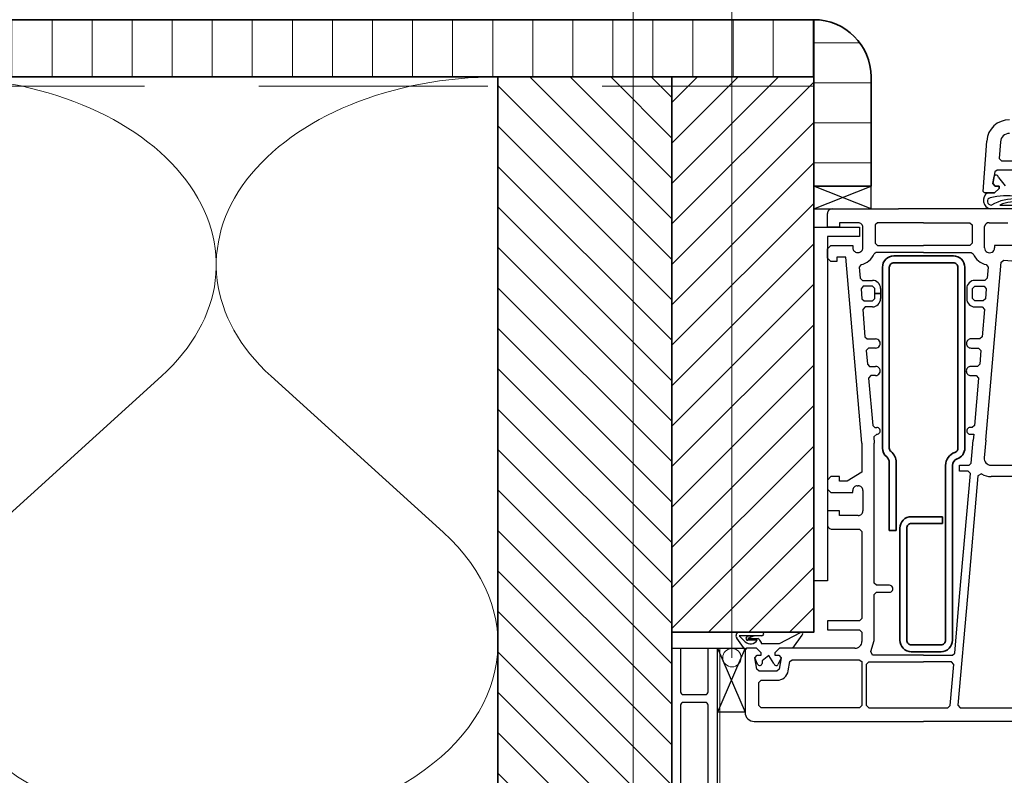
# Model space of a CAD drawing. Units: millimetres. Extents: x 20276 to 23680, y 3492 to 4327.
# Drawn here: x 20709 to 20924, y 3830 to 3995 of the extents above; entities that cross this region are included whole.
import ezdxf

# ---------------------------------------------------------------- set-up
doc = ezdxf.new("R2010")
doc.units = ezdxf.units.MM
doc.header["$LTSCALE"] = 5
doc.header["$MEASUREMENT"] = 0
doc.linetypes.add('DASHED', pattern=[0.75, 0.5, -0.25])
for name, color, linetype, lineweight in [('Aanzichtlijnen', 7, 'Continuous', 25), ('Arcering overigen', 8, 'Continuous', 0), ('Doorsnede hout etc.', 7, 'Continuous', 35), ('Doorsnede kunststof', 7, 'Continuous', 25), ('Doorsnede Renolit', 7, 'Continuous', 5), ('Hulplijnen', 7, 'Continuous', 5)]:
    doc.layers.add(name, color=color, linetype=linetype, lineweight=lineweight)

# ---------------------------------------------------------------- blocks, each defined once
blk = doc.blocks.new('A$C65890442')
at = {"lineweight": 25}
for p, q in [((57.99985309273688, 115.8110628000922), (58.77182574898689, 126.8493928782172)), ((61.76461406380622, 126.6400422922797), (61.51254840523688, 123.0354280344672)), ((61.51254840523688, 123.0354280344672), (62.01132770211188, 122.5005159250922)), ((61.04074664742438, 120.5005159250922), (60.54843707711189, 120.0874299875922)), ((64.95920367867438, 120.5005159250922), (61.04074664742438, 120.5005159250922)), ((62.01132770211188, 122.5005159250922), (64.95920367867438, 122.5005159250922)), ((60.54843707711189, 120.0874299875922), (60.10751910836188, 117.5874299875922)), ((60.11240192086188, 117.5941438547797), (60.37985797554938, 119.1214876047797)), ((61.33300610215155, 118.9100618235297), (62.83579059273688, 117.0730256907172)), ((60.10751910836188, 117.5874299875922), (60.59995074898688, 117.0005159250922)), ((60.60495563179938, 117.0071077219672), (60.11240192086188, 117.5941438547797)), ((60.49997516304938, 115.5072297922797), (61.50498004586189, 116.5071077219672)), ((61.49997516304939, 116.5005159250922), (60.50498004586188, 115.5003938547797)), ((60.59995074898688, 117.0005159250922), (61.49997516304939, 117.0005159250922)), ((61.50498004586189, 117.0071077219672), (60.60495563179938, 117.0071077219672)), ((61.49997516304939, 117.0005159250922), (61.49997516304939, 116.5005159250922)), ((61.50498004586189, 116.5071077219672), (61.50498004586189, 117.0071077219672)), ((58.30002399117439, 115.5005159250922), (57.99985309273688, 115.8110628000922)), ((60.50498004586188, 115.5003938547797), (58.30002399117439, 115.5005159250922)), ((58.95626779229132, 115.5071172587104), (58.95627399117438, 115.5071077219672)), ((58.95627399117438, 115.5071077219672), (60.49997516304938, 115.5072297922797)), ((24.99985309279509, 112.0002527109809), (39.49985309279509, 112.00023406135)), ((64.99985309279509, 112.0003137461372), (39.49985309279509, 112.0002950965063)), ((39.49985309279509, 112.0002950965063), (39.49985309279509, 112.0002950965063)), ((39.49985309279509, 112.00023406135), (39.49985309279509, 112.00023406135)), ((64.34164996773688, 112.0005159250922), (59.61911578804938, 112.0005159250922)), ((59.82688804299323, 112.8646948210425), (59.82687945992438, 112.8647737375922)), ((59.82687945992438, 112.8646516672797), (59.82687945992438, 112.8646516672797)), ((61.66037388474433, 112.8647773138709), (61.66037555367438, 112.8647737375922)), ((61.66037555367438, 112.8647737375922), (64.34164996773688, 112.8647737375922)), ((23.99985309279509, 108.0002527109809), (23.99985309279509, 111.0002527109809)), ((26.5999507490451, 108.0002527109809), (23.99985309279509, 108.0002527109809)), ((30.70004840529509, 109.0002527109809), (26.5999507490451, 109.0002527109809)), ((26.5999507490451, 109.0002527109809), (26.5999507490451, 108.0002527109809)), ((31.7000484052951, 103.5002527109809), (31.7000484052951, 108.0002527109809)), ((34.89975543654509, 109.0002527109809), (34.39975543654509, 108.5002527109809)), ((34.39975543654509, 108.5002527109809), (34.39975543654509, 104.5002527109809)), ((44.99985309279509, 109.0002527109809), (34.89975543654509, 109.0002527109809)), ((44.99985309279509, 109.0003137461372), (44.99985309279509, 109.0003137461372)), ((44.99985309279509, 109.0003137461372), (55.09995074904509, 109.0003137461372)), ((44.99985309279509, 109.0002527109809), (44.99985309279509, 109.0002527109809)), ((55.09995074904509, 109.0003137461372), (55.59995074904509, 108.5003137461372)), ((55.59995074904509, 108.5003137461372), (55.59995074904509, 104.5003137461371)), ((58.31137653029509, 103.5003137461371), (58.31186481154509, 108.1729211680122)), ((59.29965778029509, 109.0030755869575), (63.39975543654509, 109.0033655039497)), ((23.99985309279509, 103.2502527109809), (24.74985309279509, 104.0002527109809)), ((23.99985309279509, 101.2502527109809), (23.99985309279509, 103.2502527109809)), ((24.74985309279509, 104.0002527109809), (29.49985309279509, 104.0002527109809)), ((29.49985309279509, 104.0002527109809), (29.49985309279509, 103.5002527109809)), ((34.39975543654509, 104.5002527109809), (34.89975543654509, 104.0002527109809)), ((34.89975543654509, 104.0002527109809), (44.99985309279509, 104.0002527109809)), ((55.09995074904509, 104.0003137461372), (44.99985309279509, 104.0003137461372)), ((44.99985309279509, 104.0003137461372), (44.99985309279509, 104.0003137461372)), ((44.99985309279509, 104.0002527109809), (44.99985309279509, 104.0002527109809)), ((55.59995074904509, 104.5003137461371), (55.09995074904509, 104.0003137461372)), ((60.49985309279509, 104.0003137461372), (60.48813434279509, 103.5003137461371)), ((65.99985309279509, 104.0003747812934), (60.49985309279509, 104.0003137461372)), ((24.74985309279509, 100.5002527109809), (23.99985309279509, 101.2502527109809)), ((27.99985309279509, 101.5002527109809), (25.99985309279509, 101.5002527109809)), ((25.99985309279509, 101.5002527109809), (25.99985309279509, 100.5002527109809)), ((31.4998530927951, 60.84497927348093), (27.99985309279509, 101.5002527109809)), ((30.49985309279509, 102.5002527109809), (30.70004840529509, 102.5002527109809)), ((34.62289996779509, 102.5002527109809), (34.1561030927951, 102.1788415781684)), ((44.99985309279509, 102.5002527109809), (34.62289996779509, 102.5002527109809)), ((44.99985309279509, 102.5003137461371), (44.99985309279509, 102.5003137461371)), ((44.99985309279509, 102.5003137461371), (55.37680621779509, 102.5003137461371)), ((44.99985309279509, 102.5002527109809), (44.99985309279509, 102.5002527109809)), ((55.37680621779509, 102.5003137461371), (55.84360309279509, 102.1789026133246)), ((25.99985309279509, 100.5002527109809), (24.74985309279509, 100.5002527109809)), ((31.31627078688689, 99.85186766306833), (30.90122028029509, 99.31531618754343)), ((30.90122028029509, 99.31531618754343), (31.1165523115451, 96.85669802348094)), ((58.55649371779509, 61.49512575785593), (61.95639606154509, 100.3522424570747)), ((58.68344684279509, 99.85192679087596), (59.09848590529509, 99.31531618754343)), ((59.09848590529509, 99.31531618754343), (58.88315387404509, 96.85669802348094)), ((61.95639606154509, 100.3522424570747), (62.49789996779509, 100.8067102305121)), ((62.49789996779509, 100.8067102305121), (65.99985309279509, 100.5003747812934)), ((31.1165523115451, 96.85669802348094), (31.6145991865451, 96.40027712504343)), ((58.88315387404509, 96.85669802348094), (58.38510699904509, 96.40027712504343)), ((31.81577106154509, 95.10022829691843), (31.31772418654509, 94.55664919535593)), ((31.6145991865451, 96.40027712504343), (33.7996577802951, 96.40027712504343)), ((33.7996577802951, 95.10022829691843), (31.81577106154509, 95.10022829691843)), ((34.29965778029509, 94.60022829691842), (33.7996577802951, 95.10022829691843)), ((55.70004840529509, 94.60022829691842), (56.20004840529509, 95.10022829691843)), ((58.38510699904509, 96.40027712504343), (56.20004840529509, 96.40027712504343)), ((56.20004840529509, 95.10022829691843), (58.18393512404509, 95.10022829691843)), ((58.18393512404509, 95.10022829691843), (58.68198199904509, 94.55664919535593)), ((31.31772418654509, 94.55664919535593), (31.51010699904509, 92.35669802348093)), ((34.29965778029509, 93.50025271098093), (34.29965778029509, 94.60022829691842)), ((35.59995074904509, 93.50025271098093), (34.29965778029509, 93.50025271098093)), ((34.29965778029509, 92.40027712504343), (34.29965778029509, 93.50025271098093)), ((34.29965778029509, 93.50025271098093), (35.59995074904509, 93.50025271098093)), ((35.59995074904509, 94.60035036723093), (35.59995074904509, 93.50025271098093)), ((35.59995074904509, 93.50025271098093), (35.59995074904509, 92.40027712504343)), ((54.39999957717009, 94.60022829691842), (54.39975543654509, 93.50025271098093)), ((54.39975543654509, 93.50025271098093), (54.39975543654509, 93.50025271098093)), ((54.39975543654509, 93.50025271098093), (54.39975543654509, 93.50025271098093)), ((54.39975543654509, 93.50025271098093), (54.39975543654509, 92.40027712504343)), ((55.70004840529509, 93.50025271098093), (55.70004840529509, 94.60022829691842)), ((55.70004840529509, 93.50025271098093), (55.70004840529509, 93.50025271098093)), ((55.70004840529509, 92.40027712504343), (55.70004840529509, 93.50025271098093)), ((55.70004840529509, 93.50025271098093), (55.70004840529509, 93.50025271098093)), ((58.68198199904509, 94.55664919535593), (58.48959918654509, 92.35669802348093)), ((31.51010699904509, 92.35669802348093), (32.00815387404509, 91.90027712504344)), ((32.20981403029509, 90.60022829691844), (31.71127887404509, 90.05664919535593)), ((32.00815387404509, 91.90027712504344), (33.7996577802951, 91.90027712504344)), ((33.7996577802951, 90.60022829691844), (32.20981403029509, 90.60022829691844)), ((33.7996577802951, 91.90027712504344), (34.29965778029509, 92.40027712504343)), ((56.20004840529509, 91.90027712504344), (55.70004840529509, 92.40027712504343)), ((57.99155231154509, 91.90027712504344), (56.20004840529509, 91.90027712504344)), ((56.20004840529509, 90.59998415629342), (57.79038043654509, 90.60022829691844)), ((57.79038043654509, 90.60022829691844), (58.28842731154509, 90.05664919535593)), ((58.48959918654509, 92.35669802348093), (57.99155231154509, 91.90027712504344)), ((31.71127887404509, 90.05664919535593), (32.17954059279509, 84.05664919535594)), ((58.28842731154509, 90.05664919535593), (57.76352496779509, 84.05664919535594)), ((32.17954059279509, 84.05664919535594), (32.67758746779509, 83.60022829691843)), ((57.76352496779509, 84.05664919535594), (57.26547809279509, 83.60022829691843)), ((32.67758746779509, 83.60022829691843), (34.49985309279509, 83.60022829691843)), ((54.34409137404509, 82.60022829691843), (54.34409137404509, 82.60022829691843)), ((57.26547809279509, 83.60022829691843), (55.34409137404509, 83.60022829691843)), ((32.9402827802951, 81.60022829691843), (32.44174762404509, 81.05664919535593)), ((32.44174762404509, 81.05664919535593), (32.70444293654509, 78.05664919535593)), ((34.49985309279509, 81.60022829691843), (32.9402827802951, 81.60022829691843)), ((55.34409137404509, 81.60022829691843), (57.00278278029509, 81.60022829691843)), ((57.00278278029509, 81.60022829691843), (57.50082965529509, 81.05664919535593)), ((57.50082965529509, 81.05664919535593), (57.23813434279509, 78.05664919535593)), ((32.70444293654509, 78.05664919535593), (33.20248981154509, 77.60022829691843)), ((33.20248981154509, 77.60022829691843), (34.49985309279509, 77.60022829691843)), ((56.74008746779509, 77.60022829691843), (55.30551715529509, 77.60022829691843)), ((57.23813434279509, 78.05664919535593), (56.74008746779509, 77.60022829691843)), ((33.46469684279509, 75.60022829691843), (32.96664996779509, 75.05664919535593)), ((34.49985309279509, 75.60022829691843), (33.46469684279509, 75.60022829691843)), ((54.30551715529509, 76.60022829691843), (54.30551715529509, 76.60022829691843)), ((55.30551715529509, 75.60022829691843), (56.47788043654509, 75.60022829691843)), ((56.47788043654509, 75.60022829691843), (56.97592731154509, 75.05664919535593)), ((32.96664996779509, 75.05664919535593), (33.87241168654509, 64.70667360941843)), ((56.97592731154509, 75.05664919535593), (56.07065387404509, 64.70667360941843)), ((33.87241168654509, 64.70667360941843), (34.37045856154509, 64.25025271098093)), ((56.07065387404509, 64.70667360941843), (55.57211871779509, 64.25025271098093)), ((34.74985309279509, 62.75025271098093), (34.09116168654509, 62.20667360941843)), ((34.37045856154509, 64.25025271098093), (34.74985309279509, 64.25025271098093)), ((55.57211871779509, 64.25025271098093), (55.14975543654509, 64.25025271098093)), ((55.14975543654509, 62.75025271098093), (55.94467731154509, 62.75025271098093)), ((55.94467731154509, 62.75025271098093), (55.84653278029509, 61.49512575785593)), ((31.4998530927951, 60.84497927348093), (31.4998530927951, 54.50025271098093)), ((34.09116168654509, 62.20667360941843), (34.2000484052951, 60.84497927348093)), ((34.2000484052951, 30.25025271098093), (34.2000484052951, 60.84497927348093)), ((55.40561481154509, 56.45667360941843), (55.84653278029509, 61.49512575785593)), ((58.55649371779509, 61.49512575785593), (58.21860309279509, 57.63099001566843)), ((52.79965778029509, 54.70032595316843), (52.79965778029509, 56.00025271098093)), ((52.79965778029509, 56.00025271098093), (54.90756793654509, 56.00025271098093)), ((54.90756793654509, 56.00025271098093), (55.40561481154509, 56.45667360941843)), ((59.71274371779509, 56.00040529887156), (75.49985309279509, 56.00025271098093)), ((31.4998530927951, 54.50025271098093), (28.26352496779509, 52.50025271098093)), ((54.70639606154509, 54.70032595316843), (52.79965778029509, 54.70032595316843)), ((52.85532184279509, 27.30701540629343), (55.20444293654509, 54.15662478129343)), ((55.20444293654509, 54.15662478129343), (54.70639606154509, 54.70032595316843)), ((57.6287364546115, 54.08602999369577), (56.86899371779509, 53.68103884379343)), ((24.74985309279509, 53.50025271098093), (23.99985309279509, 52.75025271098093)), ((23.99985309279509, 52.75025271098093), (23.99985309279509, 50.75025271098093)), ((26.5999507490451, 53.50025271098093), (24.74985309279509, 53.50025271098093)), ((26.5999507490451, 52.50025271098093), (26.5999507490451, 53.50025271098093)), ((28.26352496779509, 52.50025271098093), (26.5999507490451, 52.50025271098093)), ((56.86899371779509, 53.68103884379343), (54.56186481154509, 27.30701540629343)), ((76.68832965529509, 53.50025271098093), (59.71274371779509, 53.50025271098093)), ((23.99985309279509, 50.75025271098093), (24.74985309279509, 50.00025271098093)), ((24.74985309279509, 50.00025271098093), (29.49985309279509, 50.00025271098093)), ((29.49985309279509, 50.00025271098093), (29.49985309279509, 50.50025271098093)), ((30.49985309279509, 51.50025271098093), (30.70004840529509, 51.50025271098093)), ((31.7000484052951, 50.50025271098093), (31.7000484052951, 46.00025271098092)), ((26.5999507490451, 46.00025271098092), (23.99985309279509, 46.00025271098092)), ((23.99985309279509, 46.00025271098092), (23.99985309279509, 43.00025271098093)), ((26.5999507490451, 45.00025271098093), (26.5999507490451, 46.00025271098092)), ((30.70004840529509, 45.00025271098093), (26.5999507490451, 45.00025271098093)), ((24.99985309279509, 42.00025271098093), (30.99985309279509, 42.00025271098093)), ((30.99985309279509, 42.00025271098093), (31.4998530927951, 41.50025271098093)), ((31.4998530927951, 41.50025271098093), (31.4998530927951, 22.50025271098093)), ((34.70004840529509, 29.75025271098093), (34.2000484052951, 30.25025271098093)), ((34.2000484052951, 27.75025271098093), (34.70004840529509, 28.25025271098093)), ((37.5496577802951, 29.75025271098093), (34.70004840529509, 29.75025271098093)), ((34.70004840529509, 28.25025271098093), (37.5496577802951, 28.25025271098093)), ((34.2000484052951, 17.70020388285593), (34.2000484052951, 27.75025271098093)), ((51.77475543654509, 14.95667360941843), (52.85532184279509, 27.30701540629343)), ((54.56186481154509, 27.30701540629343), (52.48276324904509, 3.54383181254343)), ((52.85532184279509, 27.30701540629343), (52.85532184279509, 27.30701540629343)), ((52.85532184279509, 27.30701540629343), (52.85532184279509, 27.30701540629343)), ((54.56186481154509, 27.30701540629343), (54.56186481154509, 27.30701540629343)), ((54.56186481154509, 27.30701540629343), (54.56186481154509, 27.30701540629343)), ((30.99985309279509, 22.00025271098093), (23.99985309279509, 22.00025271098093)), ((23.99985309279509, 22.00025271098093), (23.99985309279509, 20.00025271098093)), ((31.4998530927951, 22.50025271098093), (30.99985309279509, 22.00025271098093)), ((23.99985309279509, 20.00025271098093), (30.99985309279509, 20.00025271098093)), ((30.99985309279509, 20.00025271098093), (31.4998530927951, 19.50025271098093)), ((31.4998530927951, 19.50025271098093), (31.4998530927951, 17.50025271098093)), ((33.43735309279509, 15.28748415629343), (34.2000484052951, 17.70020388285593)), ((6.299657780295092, 16.00025271098093), (5.999853092795092, 15.70020388285593)), ((5.999853092795092, 15.70020388285593), (5.999853092795092, 2.00025271098093)), ((8.499853092795092, 16.00025271098093), (6.299657780295092, 16.00025271098093)), ((9.499853092795092, 15.00025271098093), (8.499853092795092, 16.00025271098093)), ((13.49985309279509, 16.00025271098093), (12.49985309279509, 15.00025271098093)), ((29.99985309279509, 16.00025271098093), (13.49985309279509, 16.00025271098093)), ((33.84702106154509, 14.50025271098093), (33.43735309279509, 15.28748415629343)), ((8.107274967795092, 13.91346071879343), (8.599950749045092, 14.50025271098093)), ((8.548192936545092, 11.41346071879343), (8.107274967795092, 13.91346071879343)), ((8.599950749045092, 14.50025271098093), (9.499853092795092, 14.50025271098093)), ((9.499853092795092, 14.50025271098093), (9.499853092795092, 15.00025271098093)), ((12.49985309279509, 15.00025271098093), (12.49985309279509, 14.50025271098093)), ((12.49985309279509, 14.50025271098093), (13.39975543654509, 14.50025271098093)), ((13.39975543654509, 14.50025271098093), (13.89243121779509, 13.91346071879343)), ((13.89243121779509, 13.91346071879343), (13.45151324904509, 11.41346071879343)), ((15.42085929549284, 11.06614779154734), (15.77719684279509, 13.08704470316843)), ((15.77719684279509, 13.08704470316843), (16.26987262404509, 13.50025271098093)), ((16.26987262404509, 13.50025271098093), (30.89340778029509, 13.50025271098093)), ((30.89340778029509, 13.50025271098093), (31.4998530927951, 13.10791872660593)), ((31.4998530927951, 13.10791872660593), (31.4998530927951, 3.50025271098093)), ((32.49985309279509, 12.50025271098093), (32.99985309279509, 13.00025271098093)), ((32.99985309279509, 13.00025271098093), (44.99985309279509, 13.00025271098093)), ((44.99985309279509, 14.50025271098093), (33.84702106154509, 14.50025271098093)), ((44.99985309279509, 14.50025271098093), (44.99985309279509, 14.50025271098093)), ((44.99985309279509, 14.50025271098093), (51.27670856154509, 14.50025271098093)), ((44.99985309279509, 14.50025271098093), (44.99985309279509, 14.50025271098093)), ((51.05795856154509, 13.00025271098093), (44.99985309279509, 13.00025271098093)), ((44.99985309279509, 13.00025271098093), (44.99985309279509, 13.00025271098093)), ((44.99985309279509, 13.00025271098093), (44.99985309279509, 13.00025271098093)), ((51.55600543654509, 12.45667360941843), (51.05795856154509, 13.00025271098093)), ((51.27670856154509, 14.50025271098093), (51.77475543654509, 14.95667360941843)), ((9.040868717795092, 11.00025271098093), (8.548192936545092, 11.41346071879343)), ((12.95883746779509, 11.00025271098093), (9.040868717795092, 11.00025271098093)), ((13.45151324904509, 11.41346071879343), (12.95883746779509, 11.00025271098093)), ((32.49985309279509, 3.50025271098093), (32.49985309279509, 12.50025271098093)), ((50.76840778029509, 3.45667360941843), (51.55600543654509, 12.45667360941843)), ((8.999853092795092, 8.50025271098093), (9.499853092795092, 9.00025271098093)), ((9.499853092795092, 9.00025271098093), (12.95883746779509, 9.00025271098093)), ((8.999853092795092, 3.50025271098093), (8.999853092795092, 8.50025271098093)), ((9.499853092795092, 3.00025271098093), (8.999853092795092, 3.50025271098093)), ((30.99985309279509, 3.00025271098093), (9.499853092795092, 3.00025271098093)), ((31.4998530927951, 3.50025271098093), (30.99985309279509, 3.00025271098093)), ((30.99985309279509, 3.00025271098093), (30.99985309279509, 3.00025271098093)), ((32.99985309279509, 3.00025271098093), (32.49985309279509, 3.50025271098093)), ((32.99985309279509, 3.00025271098093), (44.99985309279509, 3.00025271098093)), ((32.99985309279509, 3.00025271098093), (32.99985309279509, 3.00025271098093)), ((44.99985309279509, 3.00025271098093), (50.27036090529509, 3.00025271098093)), ((50.27036090529509, 3.00025271098093), (50.76840778029509, 3.45667360941843)), ((52.48276324904509, 3.54383181254343), (52.98081012404509, 3.00025271098093)), ((52.98081012404509, 3.00025271098093), (67.86411090529509, 3.00025271098093)), ((7.999853092795092, 0.0002527109809307), (44.99985309279509, 0.0002527109809307)), ((69.01498981154509, 9.409613995e-07), (44.99985309279509, 0.0002527109809307)), ((44.99985309279509, 0.0002527109809307), (44.99985309279509, 0.0002527109809307)), ((44.99985309279509, 0.0002527109809307), (44.99985309279509, 0.0002527109809307))]:
    blk.add_line(p, q, dxfattribs=at)
for p, q in [((33.49985310789998, 117.0002950965063), (20.99985310789998, 117.0002527109809)), ((33.49985310789998, 117.00023406135), (20.99985310789998, 117.0002527109809)), ((20.99985310789998, 117.0002527109809), (20.99985310789998, 112.0002527109809)), ((33.49985310789998, 112.00023406135), (20.99985310789998, 117.0002527109809)), ((20.99985310789998, 112.0002527109809), (33.49985310789998, 117.00023406135)), ((33.49985310789998, 112.00023406135), (33.49985310789998, 117.00023406135)), ((20.99985310789998, 112.0002527109809), (33.49985310789998, 112.00023406135)), ((20.99985309279509, 108.0002527109809), (30.99985309279509, 108.0002527109809)), ((20.99985309279509, 30.75019167582468), (20.99985309279509, 108.0002527109809)), ((30.99985309279509, 108.0002527109809), (30.99985309279509, 106.0002527109809)), ((30.99985309279509, 106.0002527109809), (23.99985309279509, 106.0002527109809)), ((23.99985309279509, 106.0002527109809), (23.99985309279509, 30.75019167582468)), ((23.99985309279509, 30.75019167582468), (20.99985309279509, 30.75019167582468)), ((6.08361006e-07, 16.00025271098093), (5.999853092795092, 16.00025271098093)), ((6.08361006e-07, 2.00025271098093), (6.08361006e-07, 16.00025271098093)), ((5.999853092795092, 16.00025271098093), (6.08361006e-07, 2.00025271098093)), ((6.08361006e-07, 16.00025271098093), (5.999853092795092, 2.00025271098093)), ((5.999853092795092, 16.00025271098093), (5.999853092795092, 2.00025271098093)), ((5.999853092795092, 2.00025271098093), (6.08361006e-07, 2.00025271098093))]:
    blk.add_line(p, q)
at = {"lineweight": 35}
for p, q in [((51.49960895217009, 101.7503137461372), (38.49960895217009, 101.7503137461372)), ((35.99960895217009, 99.25031374613718), (35.99960895217009, 59.75794314066843)), ((37.49960990584441, 59.75031374613718), (37.4996089521701, 99.25031374613718)), ((38.49960895217009, 100.2503137461371), (51.49960895217009, 100.2503137461371)), ((52.49960895217009, 99.25031374613718), (52.49960895217009, 59.75031374613718)), ((53.99960704482146, 59.75031374613718), (53.99960895217009, 99.25031374613718)), ((37.49960990584441, 56.62781618754343), (37.4996089521701, 41.75031374613718)), ((38.99960895217009, 41.75031374613718), (38.99960895217009, 56.62781618754343)), ((49.79966016448088, 55.96747683207468), (49.79965778029509, 17.75031374613718)), ((51.29965778029509, 17.75031374613718), (51.29965778029509, 55.96747683207468)), ((49.09946246779509, 44.75031374613718), (42.29965778029509, 44.75031374613718)), ((42.29965778029509, 43.25031374613717), (49.09946246779509, 43.25031374613717)), ((49.09946246779509, 43.25031374613717), (49.09946246779509, 44.75031374613718)), ((37.4996089521701, 41.75031374613718), (38.99960895217009, 41.75031374613718)), ((39.79965778029509, 42.25031374613718), (39.79965778029509, 17.75031374613718)), ((41.29965778029509, 17.75031374613718), (41.29965778029509, 42.25031374613718)), ((48.79965778029509, 16.75031374613718), (42.29965778029509, 16.75031374613718)), ((42.29965778029509, 15.25031374613718), (48.79965778029509, 15.25031374613718))]:
    blk.add_line(p, q, dxfattribs=at)
at = {"linetype": 'Continuous', "lineweight": 25}
for p, q in [((4.797582584982592, 19.50017808596567), (9.665990788107592, 19.50025271098093)), ((13.52792926467009, 17.00025271098093), (18.06381793654509, 19.47400759379343)), ((5.999853092795092, 15.67395876566843), (4.174291569357592, 18.19873903910593)), ((9.665990788107592, 18.71411989848093), (4.708593327170092, 18.71411989848093)), ((4.708593327170092, 18.71411989848093), (6.041601139670092, 17.39405153910593)), ((6.280382591849047, 18.41918657938913), (6.566381413107592, 18.71411989848093)), ((6.566381413107592, 18.71411989848093), (7.982397038107592, 18.71411989848093)), ((7.982397038107592, 18.71411989848093), (6.571142155295092, 18.13721560160593)), ((6.571142155295092, 18.13721560160593), (8.753515202170092, 18.13721560160593)), ((8.633418995505053, 17.73217211882547), (6.571142155295092, 17.73218630473093)), ((9.488711077337939, 17.30643974463419), (9.488622624045092, 17.00025271098093)), ((18.40482898390837, 18.88584183375314), (16.37485309279509, 16.00025271098093)), ((6.299535709924384, 15.99994753525789), (5.999731022424384, 15.66046999619539)), ((6.299657780295092, 16.00025271098093), (5.999853092795092, 15.70020388285593)), ((6.299901920920092, 16.00025271098093), (5.999853092795092, 15.67395876566843)), ((8.499731022424385, 15.99994753525789), (6.299535709924384, 15.99994753525789)), ((8.499853092795092, 16.00025271098093), (6.299657780295092, 16.00025271098093)), ((8.499853092795092, 16.00025271098093), (6.299901920920092, 16.00025271098093)), ((9.499731022424385, 14.99994753525789), (8.499731022424385, 15.99994753525789)), ((9.499853092795092, 15.00025271098093), (8.499853092795092, 16.00025271098093)), ((9.499853092795092, 15.00025271098093), (8.499853092795092, 16.00025271098093)), ((9.488622624045092, 17.00025271098093), (13.52792926467009, 17.00025271098093)), ((13.49973102242438, 15.99994753525789), (12.49973102242438, 14.99994753525789)), ((13.49985309279509, 16.00025271098093), (12.49985309279509, 15.00025271098093)), ((13.49985309279509, 16.00025271098093), (12.49985309279509, 15.00025271098093)), ((15.49973102242438, 15.99994753525789), (13.49973102242438, 15.99994753525789)), ((16.37485309279509, 16.00025271098093), (13.49985309279509, 16.00025271098093)), ((8.107274967795092, 13.91346071879343), (8.599950749045092, 14.50025271098093)), ((8.107274967795092, 13.91346071879343), (8.599828678732592, 14.50025271098093)), ((8.107274967795092, 13.91346071879343), (8.599828678674385, 14.49994753525789)), ((8.732530790930468, 12.53994439761118), (8.107274967795092, 13.91346071879343)), ((8.599828678732592, 14.50025271098093), (9.499853092795092, 14.50025271098093)), ((8.599828678674385, 14.49994753525789), (9.499731022424385, 14.49994753525789)), ((8.599950749045092, 14.50025271098093), (9.499853092795092, 14.50025271098093)), ((9.499731022424385, 14.49994753525789), (9.499731022424385, 14.99994753525789)), ((9.499853092795092, 14.50025271098093), (9.499853092795092, 15.00025271098093)), ((9.499853092795092, 14.50025271098093), (9.499853092795092, 15.00025271098093)), ((11.16916461623259, 14.43433474223093), (9.706151920920092, 13.26856325785593)), ((9.706151920920092, 13.26856325785593), (9.706151920920092, 12.70020388285593)), ((12.29359431899138, 12.70020388285593), (11.16916461623259, 14.43433474223093)), ((12.49973102242438, 14.99994753525789), (12.49973102242438, 14.49994753525789)), ((12.49973102242438, 14.49994753525789), (13.39963336617438, 14.49994753525789)), ((12.49985309279509, 15.00025271098093), (12.49985309279509, 14.50025271098093)), ((12.49985309279509, 15.00025271098093), (12.49985309279509, 14.50025271098093)), ((12.49985309279509, 14.50025271098093), (13.39975543654509, 14.50025271098093)), ((12.49985309279509, 14.50025271098093), (13.39987750685759, 14.50025271098093)), ((13.89243121779509, 13.91346071879343), (13.24692340529509, 12.48890017191843)), ((13.39963336617438, 14.49994753525789), (13.89243121779509, 13.91346071879343)), ((13.39975543654509, 14.50025271098093), (13.89243121779509, 13.91346071879343)), ((13.39987750685759, 14.50025271098093), (13.89243121779509, 13.91346071879343))]:
    blk.add_line(p, q, dxfattribs=at)
at = {"lineweight": 25}
for centre, radius, start, end in [((63.75974006155956, 126.5005145827654), 5.000100524449459, 89.99999167487319, 175.9989786473148), ((63.75974135179058, 126.5005157900796), 2.000000135012748, 90.00001614999564, 175.9996110077528), ((60.83298297546207, 118.9100618218417), 0.5000231266953917, 1.934330917e-07, 154.9864864252832), ((59.95798277837093, 113.8805207694877), 1.910300775292951, 121.6262139102911, 259.7822670816592), ((59.7393492950905, 113.6706808148792), 0.8107258813238145, 104.9396110110105, 276.1986404485007), ((63.14572748762657, 98.78847025802499), 16.07731025979261, 81.94237733903132, 102.9955236250987), ((64.8395739695661, 104.1553043163785), 10.04887245045779, 86.05540647450484, 119.9227253048616), ((24.99985307093812, 111.0002527328379), 0.9999999781430235, 89.99999874768748, 180.0000012523125), ((65.06222523012183, 105.2239446405783), 8.363905577970609, 81.47510043396969, 113.9995835821445), ((30.70004842715207, 108.0002527328379), 0.9999999781430235, 359.9999987476875, 90.00000125231252), ((59.29963250516085, 108.0003456506874), 1.00272993658855, 89.99855578434754, 170.0897296514671), ((30.49985307093812, 103.5002526891239), 0.9999999781430235, 179.9999987476875, 270.0000012523125), ((30.70004842715207, 103.5002526891239), 0.9999999781430235, 269.9999987476875, 1.2523125163e-06), ((59.39975543654509, 103.5003136985524), 1.088378906250001, 179.9999974953749, 2.5046250326e-06), ((30.69995220469355, 103.500369663443), 3.700191270936402, 279.5881012665101, 339.0746502961814), ((59.29971798177212, 103.500386805701), 3.700141969786949, 200.9249139501424, 260.4125148278821), ((33.79984081782095, 94.60016719380474), 1.800109940544441, 0.0058302351448529, 90.0058259095807), ((56.20004836594671, 94.60022833625226), 1.800048788783897, 89.99999874768748, 180.0000012523125), ((33.79977988995597, 92.40039915600755), 1.800170863232547, 269.9961134981286, 359.9961160027536), ((56.20004836594671, 92.40027708569504), 1.800292929401621, 179.9999987476875, 270.0000012523125), ((34.49985313650905, 82.60022829691843), 1, 269.9999974953749, 90.00000250462504), ((55.34409135218812, 82.6002283187754), 0.9999999781430235, 89.99999874768748, 180.0000012523125), ((55.34409135218812, 82.60022827506145), 0.9999999781430235, 179.9999987476875, 270.0000012523125), ((34.49985313650905, 76.60022829691843), 1, 269.9999974953749, 90.00000250462504), ((55.30551713343811, 76.6002283187754), 0.9999999781430235, 89.99999874768748, 180.0000012523125), ((55.30551713343811, 76.60022827506145), 0.9999999781430235, 179.9999987476875, 270.0000012523125), ((34.74985312558056, 63.50025271098093), 0.7500000000000008, 269.9999974953749, 90.00000250462504), ((55.14975540375963, 63.50025271098093), 0.7500000000000008, 89.99999749537497, 270.0000025046251), ((59.71275074252844, 57.50026104614335), 1.499855747295926, 174.9996959920316, 269.9997316491046), ((59.71264790695204, 57.499914438411), 3.999661728577628, 238.5991748146762, 270.0013725053362), ((30.49985307093812, 50.5002527328379), 0.9999999781430235, 89.99999874768748, 180.0000012523125), ((30.70004842715207, 50.5002527328379), 0.9999999781430235, 359.9999987476875, 90.00000125231252), ((30.70004842715207, 46.00025268912395), 0.9999999781430235, 269.9999987476875, 1.2523125163e-06), ((24.99985307093812, 43.00025268912395), 0.9999999781430235, 179.9999987476875, 270.0000012523125), ((37.54965781308056, 29.00025271098093), 0.7500000000000008, 269.9999974953749, 90.00000250462504), ((29.99985312558056, 17.50025267819546), 1.499999967214535, 269.9999987476875, 1.2523125163e-06), ((12.95881716966323, 11.50027655295525), 2.500023842056727, 270.0004651940791, 349.9999027916218), ((7.999853049081139, 2.000252667266977), 1.999999956286047, 179.9999987476875, 270.0000012523125)]:
    blk.add_arc(centre, radius, start, end, dxfattribs=at)
at = {"lineweight": 35}
for centre, radius, start, end in [((38.49960889752765, 99.25031380077962), 2.499999945357558, 89.99999874768748, 180.0000012523125), ((51.49960900681254, 99.25031380077962), 2.499999945357558, 359.9999987476875, 90.00000125231252), ((38.49960893031312, 99.25031376799417), 0.9999999781430235, 89.99999874768748, 180.0000012523125), ((51.49960897402706, 99.25031376799417), 0.9999999781430235, 359.9999987476875, 90.00000125231252), ((38.49961077655826, 59.75031284310353), 2.500013468640712, 179.8251271322266, 231.4319259724697), ((38.49961111379889, 59.75031240197677), 1.000001207945568, 179.9999229861153, 231.3182692771325), ((35.99961127774077, 56.62781470327718), 2.999997674436966, 2.83479530982e-05, 51.31764722374798), ((52.79965752837234, 55.96747682772366), 2.999997363891356, 108.9676171530431, 179.9999999166236), ((51.49960867390837, 59.7503136057112), 1.000000278261732, 288.962454827631, 8.0458160999e-06), ((51.49960858911436, 59.75031370577017), 2.499998455708036, 288.9657808400815, 9.254772923e-07), ((35.99961126688504, 56.62781488059227), 1.499998638965548, 4.99224129326e-05, 51.12761195434337), ((52.79967127575583, 55.9674665482944), 1.500013495495986, 108.9676069181531, 179.9996071924191), ((42.29965772565265, 42.25031380077962), 2.499999945357558, 89.99999874768748, 180.0000012523125), ((42.29965775843811, 42.25031376799416), 0.9999999781430235, 89.99999874768748, 180.0000012523125), ((42.29965772565265, 17.75031369149474), 2.499999945357558, 179.9999987476875, 270.0000012523125), ((42.29965775843811, 17.7503137242802), 0.9999999781430235, 179.9999987476875, 270.0000012523125), ((48.79965783493753, 17.75031369149474), 2.499999945357558, 269.9999987476875, 1.2523125163e-06), ((48.79965780215207, 17.7503137242802), 0.9999999781430235, 269.9999987476875, 1.2523125163e-06)]:
    blk.add_arc(centre, radius, start, end, dxfattribs=at)
at = {"linetype": 'Continuous', "lineweight": 25}
for centre, radius, start, end in [((4.797582561219314, 18.700203911887), 0.7999741740741838, 89.99999829828906, 218.8181993274964), ((9.665990758421685, 19.10718630473093), 0.3930664062500011, 270.0000043255641, 89.99999567443587), ((18.23434994142371, 19.17994006723711), 0.3399365747666978, 300.0994545612217, 120.1097731562819), ((7.187353092052944, 18.71411994168557), 1.747949691473553, 229.0436882888458, 325.8216221870375), ((6.571142205382784, 18.13721564079424), 0.4050293360633108, 135.8791472011087, 269.9999929146792), ((7.982396961142512, 16.71411972100577), 1.618587417168249, 21.46598136227346, 61.54852303457175), ((9.20615187614385, 12.70020391338585), 0.5000000447653301, 198.6943148735598, 359.9999965015291), ((12.7936764026781, 12.70020385164207), 0.5000820836984105, 179.9999964239891, 335.0050744287905)]:
    blk.add_arc(centre, radius, start, end, dxfattribs=at)
blk = doc.blocks.new('A$C0F354E6E')
at = {"color": 252}
for p, q in [((13.69421365963353, 27.0731580075153), (3.305786340366466, 41.19597263937612)), ((20.30578634036647, 27.0731580075153), (30.69421365963354, 41.19597263937612))]:
    blk.add_line(p, q, dxfattribs=at)
for centre, start, end in [((17, 51.26913064689142), 323.6626297687954, 216.3373702312358), ((0, 17), 270, 36.33737023120456), ((34, 17), 143.6626297687954, 270)]:
    blk.add_arc(centre, 17, start, end, dxfattribs=at)
blk = doc.blocks.new('TRG-ISO')
at = {"yscale": 0.96618357487921}
blk.add_blockref('A$C0F354E6E', (0, 0), dxfattribs=at)
blk = doc.blocks.new('A$C5901322C')
at = {"layer": 'Doorsnede kunststof'}
for points in [[(10.49999737178223, 67.54646630296429), (10.49999737178223, -5.088309081e-07), (8.599997371435165, -5.088309081e-07), (8.599997371435165, 0.8999994911691828, 0.4142135623730935), (7.999997371432982, 1.499999491169091), (3.199997371782956, 1.499999491169091, 0.4142135623730951), (2.599997371780773, 0.8999994911691828), (2.599997371780773, -5.088309081e-07), (0.4999973717822286, -5.088309081e-07), (0.4999973717822286, 67.54646630296429)], [(8.599997371435165, 67.54646630296429), (8.599997371435165, 58.00947551826403, -0.4142135623730951), (7.999997371432982, 57.40947551826412), (3.199997371782956, 57.40947551826412, -0.4142135623730951), (2.599997371780773, 58.00947551826403), (2.599997371780773, 67.54646630296429)]]:
    blk.add_lwpolyline(points, format="xyb", dxfattribs=at)
for points in [[(2.599997371780773, 31.36184801792479), (2.599997371780773, 55.11582495456469, -0.4142135623730951), (3.199997371782956, 55.7158249545646), (7.999997371432982, 55.7158249545646, -0.4142135623730935), (8.599997371435165, 55.11582495456423), (8.599997371435165, 31.36184801792479, -0.4142135623730951), (7.999997371432982, 30.76184801792488), (3.199997371782956, 30.76184801792488, -0.4142135623730966)], [(8.599997371435165, 3.787210318885627), (8.599997371435165, 28.47463719020834, 0.4142135623730935), (7.999997371432982, 29.07463719020871), (3.199997371782956, 29.07463719020871, 0.4142135623730951), (2.599997371780773, 28.47463719020879), (2.599997371780773, 3.787210318885627, 0.4142135623730951), (3.199997371782956, 3.187210318885263), (7.999997371432982, 3.187210318885263, 0.4142135623730951)]]:
    blk.add_lwpolyline(points, format="xyb", close=True, dxfattribs=at)
at = {"layer": 'Doorsnede Renolit'}
blk.add_lwpolyline([(-2.6282177714e-06, 67.54646630296429), (-2.6282177714e-06, -5.088309081e-07)], dxfattribs=at)

msp = doc.modelspace()

# ---------------------------------------------------------------- hatches: boundary and pattern name
h = msp.add_hatch()
h.set_pattern_fill('ANSI31', color=256, scale=50, style=0)
h.set_pattern_definition([(45, (-1148, 0), (-4.419417382415921, 4.419417382415922), [])])
h.paths.add_polyline_path([(20851.3171938547, 3861.186059156371), (20882.31705653791, 3861.186059156371), (20882.31703564045, 3982.549373490428), (20851.31717295725, 3982.549373490428)])
at = {"layer": 'Arcering overigen'}
h = msp.add_hatch(dxfattribs=at)
h.set_pattern_fill('ANSI31', color=256, scale=70, angle=405, style=0)
h.set_pattern_definition([(90, (26770.91550633367, -14031.38805399827), (-8.75, 3.2e-15), [])])
edge = h.paths.add_edge_path()
edge.add_line((20311.08824473587, 3982.549373490428), (20882.31703564046, 3982.549373490428))
edge.add_line((20882.31703564045, 3982.549373490428), (20882.31703564045, 3995.049561732367))
edge.add_line((20882.31703564045, 3995.049561732367), (20311.08824473587, 3995.049561732367))
h = msp.add_hatch(dxfattribs=at)
h.set_pattern_fill('ANSI31', color=256, scale=70, angle=315, style=0)
h.set_pattern_definition([(0, (-1155.000137316794, 0), (2.7e-15, 8.75), [])])
edge = h.paths.add_edge_path()
edge.add_line((20894.81703564045, 3958.686123015315), (20894.81703564045, 3982.549561732367))
edge.add_arc((20882.31703564045, 3982.549561732367), 12.5, 0, 90)
edge.add_line((20882.31703564045, 3995.049561732367), (20882.31703564045, 3958.686123015315))
edge.add_line((20882.31703564045, 3958.686123015315), (20894.81703564045, 3958.686123015315))
h = msp.add_hatch(dxfattribs=at)
h.set_pattern_fill('ANSI31', color=256, scale=50, angle=90, style=0)
h.set_pattern_definition([(135, (-1148, 0), (-4.419417382415922, -4.419417382415921), [])])
h.paths.add_polyline_path([(20813.31717295725, 3812.549373490429), (20848.22329247884, 3812.549373490429), (20848.22329247884, 3821.853216245769), (20851.31717295725, 3821.853216245769), (20851.31717295725, 3982.549373490428), (20813.31717295725, 3982.549373490428)])
at = {"layer": 'Hulplijnen'}
h = msp.add_hatch(color=256, dxfattribs=at)
edge = h.paths.add_edge_path()
edge.add_arc((20864.43129333213, 3855.614372900671), 2, -1.27e-14, 360)

# ---------------------------------------------------------------- linework, layer by layer
msp.add_line((20851.31717295725, 3857.686123015316), (20861.31717295724, 3857.686123015316))
at = {"layer": 'Aanzichtlijnen'}
msp.add_lwpolyline([(20311.08824473587, 3982.549561732367), (20882.31703564045, 3982.549561732367)], dxfattribs=at)
at = {"layer": 'Arcering overigen', "linetype": 'DASHED', "ltscale": 20}
msp.add_line((20311.08824473587, 3980.549561732367), (20882.31703564045, 3980.549561732367), dxfattribs=at)
at = {"layer": 'Doorsnede hout etc.'}
msp.add_lwpolyline([(20311.08824473587, 3982.549373490428), (20882.31703564045, 3982.549373490428), (20882.31703564045, 3995.049561732367), (20311.08824473587, 3995.049561732367)], dxfattribs=at)
msp.add_lwpolyline([(20894.81703564045, 3958.686123015315), (20894.81703564045, 3982.549561732367, 0.4142135623730951), (20882.31703564045, 3995.049561732367), (20882.31703564045, 3995.049561732367), (20882.31703564045, 3958.686123015315)], format="xyb", close=True, dxfattribs=at)
for points in [[(20813.31717295725, 3812.549373490429), (20848.22329247884, 3812.549373490429), (20848.22329247884, 3823.567330646901), (20851.31717295725, 3823.567330646901), (20851.31717295725, 3982.549373490428), (20813.31717295725, 3982.549373490428)], [(20851.3171938547, 3861.186059156371), (20882.31705653791, 3861.186059156371), (20882.31703564045, 3982.549373490428), (20851.31717295725, 3982.549373490428)]]:
    msp.add_lwpolyline(points, close=True, dxfattribs=at)
at = {"layer": 'Hulplijnen'}
for points in [[(20618.58460461938, 4051.00244738278), (20864.43129333213, 4051.029490426712), (20864.43129333213, 3855.614372900671)], [(20646.61929169664, 4025.335482971718), (20842.85993291291, 4025.335482971718), (20842.85993291291, 3796.712326418191)]]:
    msp.add_lwpolyline(points, dxfattribs=at)
msp.add_circle((20864.43129333213, 3855.614372900671), 2, dxfattribs=at)

# ---------------------------------------------------------------- block references
msp.add_blockref('A$C65890442', (20861.31718253255, 3841.685870304335))
at = {"xscale": -1}
msp.add_blockref('A$C5901322C', (20861.81717032903, 3790.139656712351), dxfattribs=at)
at = {"layer": 'Arcering overigen', "xscale": 3.619027654096242, "yscale": 2.5, "zscale": 3.619027654096242, "rotation": 179.9999467747754}
msp.add_blockref('TRG-ISO', (20813.31717295725, 3982.549373490428), dxfattribs=at)

doc.saveas('drawing.dxf')
